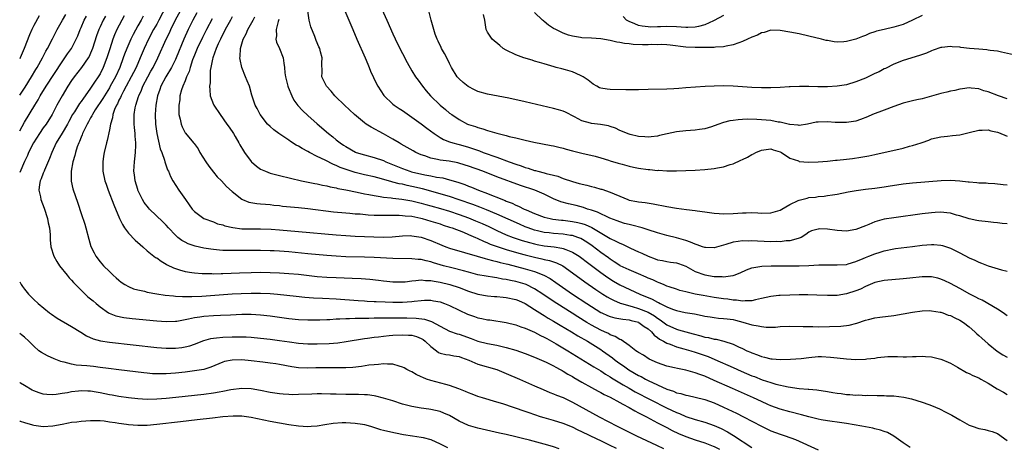
# Model space of a CAD drawing. Units: inches. Extents: x 2541000 to 2544000, y 1539000 to 1542000.
# Drawn here: x 2541000 to 2541208, y 1539179 to 1539269 of the extents above; entities that cross this region are included whole.
import ezdxf

# ---------------------------------------------------------------- set-up
doc = ezdxf.new("R2010")
doc.units = ezdxf.units.IN
doc.header["$MEASUREMENT"] = 0
doc.layers.add('LD25411539_2ft', color=254, linetype='Continuous')

msp = doc.modelspace()

# ---------------------------------------------------------------- linework, layer by layer
at = {"layer": 'LD25411539_2ft'}
for points, elevation in [([(2541031, 1539271.95), (2541029.48, 1539269), (2541029, 1539268.14), (2541028.33, 1539267), (2541027.24, 1539265), (2541026.33, 1539263), (2541025.51, 1539261), (2541024.62, 1539259), (2541024.08, 1539257.92), (2541023.63, 1539257), (2541022.56, 1539255), (2541021.99, 1539253.99), (2541021.47, 1539253), (2541021.34, 1539252.66), (2541021, 1539252.03), (2541020.68, 1539251.32), (2541020.48, 1539251), (2541020.09, 1539250.09), (2541019.74, 1539249), (2541019.66, 1539248.34), (2541019.23, 1539247), (2541019, 1539245.8), (2541018.51, 1539243.49), (2541018.36, 1539243), (2541017.9, 1539241), (2541017.77, 1539240.23), (2541017.57, 1539239), (2541017.61, 1539237), (2541018.05, 1539235), (2541018.3, 1539234.3), (2541018.76, 1539233), (2541019.92, 1539229.92), (2541021.12, 1539227), (2541021.73, 1539225.73), (2541022.21, 1539225), (2541023, 1539223.92), (2541024.42, 1539222.42), (2541025.47, 1539221.47), (2541026.03, 1539221), (2541027, 1539220.15), (2541028.76, 1539218.76), (2541029, 1539218.64), (2541029.93, 1539217.93), (2541031, 1539217.34), (2541031.21, 1539217.21), (2541032.54, 1539216.54), (2541033, 1539216.38), (2541033.85, 1539216.15), (2541035, 1539215.8), (2541036.41, 1539215.59), (2541037, 1539215.48), (2541038.63, 1539215.37), (2541039, 1539215.33), (2541040.68, 1539215.32), (2541041, 1539215.3), (2541042.64, 1539215.36), (2541043, 1539215.36), (2541046.5, 1539215.5), (2541049, 1539215.58), (2541051, 1539215.61), (2541053, 1539215.58), (2541055, 1539215.51), (2541057, 1539215.37), (2541059, 1539215.18), (2541063, 1539214.75), (2541065, 1539214.58), (2541067, 1539214.48), (2541070.36, 1539214.36), (2541072.26, 1539214.26), (2541074.12, 1539214.12), (2541075.93, 1539213.93), (2541077, 1539213.79), (2541077.73, 1539213.73), (2541079, 1539213.59), (2541081, 1539213.56), (2541081.62, 1539213.61), (2541083, 1539213.81), (2541083.84, 1539213.84), (2541085, 1539214.02), (2541085.9, 1539213.9), (2541087, 1539213.89), (2541087.71, 1539213.71), (2541089, 1539213.49), (2541091.02, 1539213), (2541093, 1539212.37), (2541095, 1539211.59), (2541097, 1539210.95), (2541099, 1539210.63), (2541100.51, 1539210.51), (2541101, 1539210.48), (2541102.32, 1539210.32), (2541103, 1539210.25), (2541105, 1539209.82), (2541105.6, 1539209.6), (2541107, 1539209), (2541109, 1539207.72), (2541110.64, 1539206.64), (2541111, 1539206.45), (2541111.88, 1539205.88), (2541113, 1539205.25), (2541114.39, 1539204.39), (2541116.77, 1539203), (2541118.15, 1539202.15), (2541120.16, 1539201), (2541123, 1539199.24), (2541123.35, 1539199), (2541125.47, 1539197.47), (2541126.05, 1539197), (2541127, 1539196.31), (2541127.78, 1539195.78), (2541128.95, 1539194.95), (2541131, 1539193.76), (2541131.51, 1539193.51), (2541132.44, 1539193), (2541133, 1539192.71), (2541135, 1539191.76), (2541137, 1539190.84), (2541138.4, 1539190.4), (2541139, 1539190.11), (2541139.94, 1539189.94), (2541141, 1539189.59), (2541141.5, 1539189.5), (2541143, 1539189.19), (2541145, 1539188.69), (2541147, 1539187.94), (2541149, 1539187.04), (2541151.74, 1539185.74), (2541153.21, 1539185), (2541157, 1539182.99), (2541159, 1539182.05), (2541161, 1539181.34), (2541162.06, 1539181), (2541164.18, 1539180.18), (2541169, 1539178.01)], 8616), ([(2541075.88, 1539273), (2541077.72, 1539269), (2541079, 1539266.14), (2541080, 1539264), (2541081, 1539261.98), (2541082.02, 1539260.02), (2541083, 1539258.25), (2541083.79, 1539257), (2541084.31, 1539256.31), (2541085.24, 1539255), (2541086.07, 1539254.07), (2541086.95, 1539253), (2541089, 1539250.98), (2541090.11, 1539250.11), (2541091, 1539249.33), (2541091.44, 1539249), (2541093, 1539247.95), (2541094.78, 1539247), (2541095, 1539246.91), (2541096.46, 1539246.46), (2541097, 1539246.26), (2541098.01, 1539246.01), (2541099, 1539245.65), (2541099.53, 1539245.53), (2541101, 1539245.05), (2541103, 1539244.55), (2541103.64, 1539244.36), (2541105, 1539244.05), (2541105.88, 1539243.88), (2541107, 1539243.57), (2541108.85, 1539243.15), (2541112.46, 1539242.46), (2541113, 1539242.37), (2541114.1, 1539242.1), (2541115, 1539241.91), (2541115.69, 1539241.69), (2541117, 1539241.35), (2541119, 1539240.86), (2541121.79, 1539240.21), (2541123, 1539239.87), (2541124.62, 1539239.38), (2541125, 1539239.24), (2541126.7, 1539238.7), (2541127.49, 1539238.51), (2541129, 1539238.09), (2541129.89, 1539237.89), (2541131, 1539237.66), (2541133, 1539237.38), (2541133.38, 1539237.38), (2541135, 1539237.2), (2541135.21, 1539237.21), (2541137, 1539237.09), (2541137.11, 1539237.11), (2541139, 1539237.12), (2541143, 1539237.27), (2541145, 1539237.38), (2541147, 1539237.56), (2541147.7, 1539237.7), (2541149, 1539237.91), (2541150.41, 1539238.41), (2541151, 1539238.57), (2541152.66, 1539239.34), (2541153, 1539239.53), (2541154.03, 1539239.97), (2541155, 1539240.58), (2541155.31, 1539240.69), (2541155.85, 1539241), (2541157, 1539241.46), (2541157.52, 1539241.52), (2541159, 1539241.74), (2541159.52, 1539241.52), (2541161, 1539241.14), (2541161.22, 1539241), (2541163, 1539239.81), (2541164.82, 1539239.18), (2541165, 1539239.1), (2541166.94, 1539238.94), (2541169, 1539239.02), (2541171, 1539239.17), (2541172.67, 1539239.33), (2541173, 1539239.35), (2541175, 1539239.57), (2541176.28, 1539239.72), (2541178.03, 1539239.97), (2541179.72, 1539240.28), (2541181, 1539240.56), (2541187, 1539241.93), (2541188.32, 1539242.32), (2541189, 1539242.46), (2541190.78, 1539243), (2541191, 1539243.1), (2541192.43, 1539243.57), (2541193, 1539243.84), (2541195, 1539244.33), (2541196.42, 1539244.42), (2541197.41, 1539244.59), (2541199, 1539244.75), (2541201, 1539245.22), (2541203, 1539245.74), (2541203.73, 1539245.73), (2541205, 1539245.8), (2541205.59, 1539245.59), (2541207, 1539245.29), (2541207.19, 1539245.19), (2541209, 1539244.44)], 8598), ([(2541000, 1539253.15), (2541001.15, 1539254.85), (2541002.51, 1539257), (2541003.44, 1539258.56), (2541003.73, 1539259), (2541004.84, 1539261), (2541005.55, 1539262.45), (2541005.87, 1539263), (2541006.92, 1539265.08), (2541007.95, 1539267), (2541009.09, 1539269), (2541009.8, 1539270.2)], 8626), ([(2541004.1, 1539269.9), (2541003, 1539267.87), (2541002.57, 1539267), (2541002.1, 1539265.9), (2541000.97, 1539263), (2541000.09, 1539261), (2541000, 1539260.82)], 8628), ([(2541018.14, 1539269.85), (2541017.64, 1539269), (2541017, 1539267.62), (2541016.72, 1539267), (2541016.28, 1539265.72), (2541015.4, 1539263), (2541015, 1539262), (2541014.69, 1539261.31), (2541014.5, 1539261), (2541013.11, 1539259), (2541011.55, 1539257), (2541011, 1539256.22), (2541010.2, 1539255), (2541008.97, 1539253), (2541007.88, 1539251), (2541006.86, 1539249), (2541005.59, 1539247), (2541005, 1539246.18), (2541004.18, 1539245), (2541002.89, 1539243), (2541001.89, 1539241), (2541001.63, 1539240.37), (2541001, 1539239.06), (2541000, 1539236.76)], 8622), ([(2541022.08, 1539269.92), (2541020.59, 1539267), (2541020.09, 1539265.91), (2541019.74, 1539265), (2541019.05, 1539262.95), (2541018.44, 1539261), (2541017.67, 1539259), (2541017, 1539257.63), (2541016.61, 1539257), (2541015.86, 1539255.86), (2541015.16, 1539254.84), (2541015, 1539254.59), (2541013.86, 1539253), (2541013.48, 1539252.52), (2541013, 1539251.79), (2541012.66, 1539251.34), (2541011.59, 1539249.59), (2541011.2, 1539249), (2541010.43, 1539247.57), (2541010.13, 1539247), (2541009, 1539245.06), (2541007.69, 1539243), (2541006.77, 1539241), (2541006.3, 1539239.7), (2541005.25, 1539237.25), (2541005.15, 1539237), (2541005.12, 1539236.88), (2541005, 1539236.58), (2541004.58, 1539235.42), (2541004.36, 1539235), (2541004.19, 1539234.19), (2541004.07, 1539233), (2541004.38, 1539231.62), (2541004.48, 1539231), (2541005.17, 1539229.17), (2541005.89, 1539227), (2541006.05, 1539226.05), (2541006.32, 1539225), (2541006.46, 1539223.54), (2541006.48, 1539222.48), (2541006.6, 1539221), (2541007.24, 1539219), (2541007.88, 1539217.88), (2541008.46, 1539217), (2541010.04, 1539215), (2541010.45, 1539214.45), (2541011, 1539213.93), (2541011.41, 1539213.41), (2541011.81, 1539213), (2541013, 1539211.83), (2541014.44, 1539210.44), (2541015, 1539210.02), (2541015.53, 1539209.53), (2541016.21, 1539209), (2541017, 1539208.29), (2541018.82, 1539207), (2541018.93, 1539206.93), (2541020.36, 1539206.36), (2541022.01, 1539206.01), (2541023.8, 1539205.8), (2541029, 1539205.29), (2541031, 1539205.16), (2541033, 1539205.24), (2541033.28, 1539205.28), (2541035, 1539205.6), (2541035.72, 1539205.72), (2541037, 1539206.01), (2541038.14, 1539206.14), (2541039, 1539206.28), (2541041, 1539206.43), (2541042.52, 1539206.52), (2541044.62, 1539206.62), (2541047, 1539206.71), (2541049, 1539206.72), (2541051, 1539206.62), (2541053, 1539206.4), (2541057, 1539205.8), (2541059, 1539205.61), (2541061, 1539205.54), (2541063.55, 1539205.55), (2541065, 1539205.63), (2541065.63, 1539205.63), (2541067, 1539205.72), (2541067.73, 1539205.73), (2541069, 1539205.82), (2541069.81, 1539205.81), (2541071, 1539205.88), (2541071.87, 1539205.87), (2541073, 1539205.92), (2541073.91, 1539205.91), (2541075, 1539205.94), (2541075.93, 1539205.93), (2541077, 1539205.96), (2541077.95, 1539205.95), (2541079, 1539205.97), (2541081.97, 1539205.97), (2541083.92, 1539205.92), (2541085.69, 1539205.69), (2541087.18, 1539205.18), (2541089, 1539204.19), (2541091, 1539203.17), (2541092.58, 1539202.58), (2541093, 1539202.47), (2541095.57, 1539201.57), (2541097, 1539201.02), (2541099, 1539200.51), (2541101, 1539200.15), (2541102.12, 1539199.88), (2541103, 1539199.71), (2541105, 1539199.12), (2541107, 1539198.39), (2541109, 1539197.62), (2541109.43, 1539197.43), (2541110.46, 1539197), (2541111.45, 1539196.55), (2541113, 1539195.78), (2541113.48, 1539195.48), (2541114.43, 1539195), (2541114.79, 1539194.79), (2541115, 1539194.69), (2541116.03, 1539194.03), (2541117, 1539193.51), (2541117.31, 1539193.31), (2541119, 1539192.31), (2541121, 1539191.2), (2541122.43, 1539190.43), (2541123, 1539190.16), (2541123.74, 1539189.74), (2541125, 1539189.15), (2541127, 1539188.04), (2541127.64, 1539187.64), (2541128.97, 1539187), (2541130.23, 1539186.23), (2541131, 1539185.86), (2541131.54, 1539185.54), (2541132.67, 1539185), (2541135, 1539183.75), (2541137, 1539182.74), (2541138.13, 1539182.13), (2541139.48, 1539181.48), (2541141, 1539180.81), (2541143, 1539180.09), (2541145, 1539179.51), (2541146.81, 1539178.81), (2541147, 1539178.72), (2541148.11, 1539178.11)], 8620), ([(2541026.12, 1539269.88), (2541025.68, 1539269), (2541025, 1539267.79), (2541024.01, 1539265.99), (2541023.54, 1539265), (2541022.67, 1539263), (2541022.2, 1539261.8), (2541021.93, 1539261), (2541021.17, 1539259), (2541020.26, 1539257), (2541019.18, 1539255), (2541019, 1539254.7), (2541017.93, 1539253), (2541017.59, 1539252.41), (2541016.01, 1539250.01), (2541015.38, 1539249), (2541015.27, 1539248.73), (2541015, 1539248.31), (2541014.54, 1539247.46), (2541014.26, 1539247), (2541013.56, 1539245.56), (2541013.32, 1539245), (2541013.25, 1539244.75), (2541013, 1539244.21), (2541012.67, 1539243.33), (2541012.49, 1539243), (2541012.17, 1539242.17), (2541011.79, 1539241), (2541011.66, 1539240.34), (2541011.25, 1539239), (2541010.89, 1539237), (2541010.9, 1539235.1), (2541010.88, 1539235), (2541010.9, 1539234.9), (2541011.26, 1539233.26), (2541012.28, 1539230.28), (2541013, 1539228.07), (2541013.77, 1539225.77), (2541014, 1539225), (2541014.65, 1539222.65), (2541015.09, 1539221.09), (2541015.73, 1539219.73), (2541016.12, 1539219), (2541017, 1539217.81), (2541017.76, 1539217), (2541019, 1539215.75), (2541019.78, 1539215), (2541020.45, 1539214.45), (2541021, 1539213.94), (2541021.51, 1539213.51), (2541022.28, 1539213), (2541023, 1539212.59), (2541024.12, 1539212.12), (2541025, 1539211.88), (2541026.4, 1539211.6), (2541027, 1539211.43), (2541029, 1539211.06), (2541030.79, 1539210.79), (2541032.59, 1539210.59), (2541033, 1539210.58), (2541034.47, 1539210.47), (2541035, 1539210.48), (2541036.45, 1539210.45), (2541038.53, 1539210.53), (2541044.99, 1539211.01), (2541046.89, 1539211.11), (2541049, 1539211.19), (2541051, 1539211.21), (2541053, 1539211.14), (2541054.56, 1539211), (2541058.55, 1539210.55), (2541060.36, 1539210.36), (2541062.21, 1539210.21), (2541064.1, 1539210.1), (2541067, 1539209.95), (2541071.64, 1539209.64), (2541073, 1539209.57), (2541073.52, 1539209.52), (2541075, 1539209.45), (2541075.42, 1539209.42), (2541077.33, 1539209.33), (2541079, 1539209.26), (2541081, 1539209.25), (2541083, 1539209.39), (2541083.47, 1539209.47), (2541085, 1539209.64), (2541085.68, 1539209.68), (2541087, 1539209.69), (2541087.59, 1539209.59), (2541089, 1539209.32), (2541089.94, 1539209), (2541091, 1539208.57), (2541093, 1539207.6), (2541094.77, 1539206.77), (2541095, 1539206.67), (2541096.26, 1539206.26), (2541097, 1539205.99), (2541097.85, 1539205.85), (2541099, 1539205.56), (2541099.52, 1539205.52), (2541103, 1539204.99), (2541105, 1539204.5), (2541106.07, 1539204.07), (2541107, 1539203.77), (2541109, 1539202.9), (2541110.23, 1539202.23), (2541111, 1539201.89), (2541111.55, 1539201.55), (2541112.6, 1539201), (2541113.52, 1539200.48), (2541115.99, 1539199), (2541121.55, 1539195.55), (2541123, 1539194.71), (2541124.03, 1539194.03), (2541125, 1539193.48), (2541125.28, 1539193.28), (2541127.75, 1539191.75), (2541129, 1539191.03), (2541130.31, 1539190.31), (2541136.93, 1539186.93), (2541139, 1539185.93), (2541139.68, 1539185.68), (2541141, 1539185.09), (2541143, 1539184.41), (2541145, 1539183.83), (2541147, 1539183.15), (2541148.51, 1539182.51), (2541149.83, 1539181.83), (2541151.07, 1539181.07), (2541155, 1539178.52)], 8618), ([(2541188.47, 1539178.47), (2541187, 1539179.47), (2541185, 1539180.93), (2541183.66, 1539181.66), (2541183, 1539181.87), (2541182.17, 1539182.17), (2541181, 1539182.43), (2541180.56, 1539182.56), (2541179, 1539182.84), (2541178.24, 1539183), (2541175, 1539183.56), (2541173, 1539183.89), (2541171.99, 1539184.01), (2541171, 1539184.17), (2541169.61, 1539184.39), (2541169, 1539184.5), (2541167, 1539185), (2541165.45, 1539185.45), (2541163, 1539186.06), (2541161, 1539186.61), (2541159, 1539187.35), (2541158.39, 1539187.61), (2541157, 1539188.23), (2541155.34, 1539189), (2541150.88, 1539191), (2541147, 1539192.72), (2541145, 1539193.58), (2541143.94, 1539193.94), (2541143, 1539194.33), (2541142.45, 1539194.45), (2541141, 1539194.91), (2541139.23, 1539195.23), (2541138.6, 1539195.4), (2541137, 1539195.73), (2541135, 1539196.43), (2541133.23, 1539197.23), (2541132.03, 1539198.03), (2541131, 1539198.62), (2541130.79, 1539198.79), (2541130.42, 1539199), (2541129, 1539200.09), (2541127.28, 1539201.28), (2541127, 1539201.36), (2541126.03, 1539202.03), (2541125, 1539202.38), (2541124.62, 1539202.62), (2541123.81, 1539203), (2541123, 1539203.36), (2541121, 1539204.44), (2541120.04, 1539205), (2541118.15, 1539206.15), (2541116.92, 1539206.92), (2541113.66, 1539209), (2541112.06, 1539210.06), (2541110.7, 1539211), (2541109, 1539212.11), (2541107.2, 1539213), (2541107, 1539213.08), (2541105, 1539213.65), (2541103.86, 1539213.86), (2541103, 1539214.07), (2541102.18, 1539214.18), (2541101, 1539214.42), (2541100.48, 1539214.48), (2541098.76, 1539214.76), (2541097, 1539215.09), (2541095, 1539215.63), (2541093.95, 1539215.95), (2541091.45, 1539216.55), (2541089.73, 1539217), (2541087.61, 1539217.61), (2541087, 1539217.82), (2541086.02, 1539218.02), (2541085, 1539218.29), (2541084.33, 1539218.33), (2541083, 1539218.49), (2541079, 1539218.55), (2541075, 1539218.74), (2541073, 1539218.8), (2541069, 1539218.89), (2541067, 1539218.99), (2541065, 1539219.15), (2541061, 1539219.55), (2541057, 1539219.91), (2541055, 1539220.07), (2541053.88, 1539220.12), (2541053, 1539220.16), (2541051, 1539220.19), (2541045.8, 1539220.2), (2541045, 1539220.19), (2541043.77, 1539220.23), (2541043, 1539220.23), (2541042.27, 1539220.27), (2541041, 1539220.41), (2541040.48, 1539220.48), (2541039, 1539220.74), (2541037.16, 1539221.16), (2541035.65, 1539221.65), (2541035, 1539221.97), (2541034.33, 1539222.33), (2541033.49, 1539223), (2541033, 1539223.44), (2541031.5, 1539225), (2541031, 1539225.57), (2541030.29, 1539226.29), (2541027.48, 1539229), (2541027.25, 1539229.25), (2541026.37, 1539230.37), (2541026.01, 1539231), (2541025.04, 1539233), (2541025, 1539233.12), (2541024.43, 1539235), (2541024.27, 1539236.27), (2541024.16, 1539237), (2541024.28, 1539239), (2541024.38, 1539239.62), (2541024.52, 1539241), (2541024.55, 1539242.55), (2541024.61, 1539243), (2541024.45, 1539244.45), (2541024.46, 1539245), (2541024.29, 1539246.29), (2541024.26, 1539247), (2541024.26, 1539247.74), (2541024.22, 1539249), (2541024.45, 1539250.45), (2541024.56, 1539251), (2541025.18, 1539252.82), (2541025.23, 1539253), (2541025.81, 1539254.19), (2541026.1, 1539255), (2541027.11, 1539257), (2541027.78, 1539258.22), (2541028.23, 1539259), (2541029.27, 1539261), (2541031.03, 1539265), (2541031.69, 1539266.31), (2541031.99, 1539267), (2541033, 1539269.06), (2541034.03, 1539271)], 8614), ([(2541037.47, 1539270.53), (2541036.63, 1539269), (2541035.65, 1539267), (2541034.77, 1539265), (2541033.15, 1539261), (2541033, 1539260.67), (2541032.15, 1539259), (2541030.94, 1539257), (2541029.88, 1539255), (2541029.67, 1539254.33), (2541029.19, 1539253), (2541028.83, 1539251), (2541028.66, 1539249), (2541028.72, 1539247), (2541029.02, 1539245), (2541029.76, 1539241.76), (2541030.06, 1539241), (2541030.65, 1539239.35), (2541030.73, 1539239), (2541030.76, 1539238.76), (2541031.29, 1539237.29), (2541031.48, 1539237), (2541031.89, 1539235.89), (2541032.4, 1539235), (2541033.71, 1539233), (2541035.09, 1539231), (2541035.9, 1539229.9), (2541036.54, 1539229), (2541037, 1539228.48), (2541039, 1539227.02), (2541041, 1539226.3), (2541041.9, 1539225.9), (2541043, 1539225.63), (2541043.45, 1539225.45), (2541045.08, 1539225.08), (2541047, 1539224.84), (2541049, 1539224.8), (2541051, 1539224.82), (2541053.26, 1539224.74), (2541055, 1539224.62), (2541059, 1539224.27), (2541067, 1539223.55), (2541069, 1539223.39), (2541071, 1539223.29), (2541076.92, 1539223.08), (2541078.87, 1539223.13), (2541081, 1539223.33), (2541082.63, 1539223.37), (2541083, 1539223.35), (2541085, 1539223.02), (2541087, 1539222.31), (2541089.32, 1539221.32), (2541090.17, 1539221), (2541091, 1539220.72), (2541094.18, 1539219.82), (2541096.84, 1539219), (2541098.51, 1539218.51), (2541099, 1539218.41), (2541100.09, 1539218.09), (2541101, 1539217.91), (2541101.71, 1539217.71), (2541103, 1539217.42), (2541103.32, 1539217.32), (2541105.14, 1539216.86), (2541107, 1539216.34), (2541107.97, 1539216.03), (2541109, 1539215.74), (2541110.94, 1539215), (2541112.28, 1539214.28), (2541113.47, 1539213.47), (2541117.03, 1539211), (2541120.02, 1539209), (2541121, 1539208.37), (2541123, 1539207.12), (2541123.25, 1539207), (2541124.45, 1539206.45), (2541125, 1539206.23), (2541125.97, 1539205.97), (2541127.66, 1539205.66), (2541129, 1539205.54), (2541129.42, 1539205.42), (2541131, 1539205.03), (2541131.06, 1539205), (2541132.16, 1539204.16), (2541133, 1539203.61), (2541133.71, 1539203), (2541134.3, 1539202.3), (2541135, 1539201.81), (2541135.45, 1539201.45), (2541136.25, 1539201), (2541137, 1539200.56), (2541137.65, 1539200.35), (2541139, 1539199.83), (2541140.58, 1539199.42), (2541142.08, 1539199), (2541143, 1539198.72), (2541144.28, 1539198.28), (2541145.75, 1539197.75), (2541147.17, 1539197.17), (2541151, 1539195.43), (2541152.68, 1539194.68), (2541155, 1539193.7), (2541155.51, 1539193.51), (2541157.15, 1539192.85), (2541159, 1539192.24), (2541160.06, 1539191.94), (2541162.65, 1539191.35), (2541165, 1539190.99), (2541166.86, 1539190.86), (2541167, 1539190.83), (2541168.72, 1539190.72), (2541171, 1539190.35), (2541172.14, 1539190.14), (2541173, 1539190), (2541173.9, 1539189.9), (2541175, 1539189.75), (2541175.74, 1539189.74), (2541177, 1539189.61), (2541177.63, 1539189.63), (2541179, 1539189.54), (2541179.55, 1539189.55), (2541181.5, 1539189.5), (2541183, 1539189.52), (2541183.46, 1539189.46), (2541185, 1539189.42), (2541187.15, 1539189.15), (2541188.79, 1539188.79), (2541191, 1539188.11), (2541192.43, 1539187.57), (2541193, 1539187.38), (2541194.67, 1539186.67), (2541196.01, 1539186.01), (2541197.32, 1539185.32), (2541199, 1539184.33), (2541201, 1539183.24), (2541201.62, 1539183), (2541203, 1539182.51), (2541204.29, 1539182.29), (2541205, 1539182.11), (2541205.86, 1539181.86), (2541207, 1539181.47), (2541209, 1539179.97)], 8612), ([(2541209, 1539225.88), (2541207.95, 1539225.95), (2541207, 1539226.09), (2541206.12, 1539226.12), (2541205, 1539226.27), (2541203, 1539226.5), (2541202.61, 1539226.61), (2541201, 1539226.92), (2541199, 1539227.53), (2541198.29, 1539227.71), (2541197, 1539228.11), (2541196.23, 1539228.23), (2541195, 1539228.33), (2541193.75, 1539228.25), (2541193, 1539228.22), (2541191, 1539227.97), (2541185, 1539227.16), (2541183, 1539226.83), (2541181, 1539226.29), (2541179.74, 1539225.74), (2541179, 1539225.47), (2541177, 1539224.67), (2541175, 1539224.35), (2541173, 1539224.46), (2541171, 1539224.71), (2541169.21, 1539224.79), (2541169, 1539224.77), (2541167.63, 1539224.37), (2541167, 1539224.07), (2541166.39, 1539223.61), (2541165.4, 1539223), (2541165, 1539222.82), (2541164.79, 1539222.79), (2541163, 1539222.26), (2541162.24, 1539222.24), (2541161, 1539222.09), (2541160.1, 1539222.1), (2541159, 1539222.07), (2541156.17, 1539222.17), (2541155, 1539222.25), (2541154.22, 1539222.22), (2541153, 1539222.26), (2541152.1, 1539222.1), (2541151, 1539221.98), (2541149.49, 1539221.49), (2541149, 1539221.36), (2541147, 1539220.79), (2541145.17, 1539220.83), (2541145, 1539220.85), (2541144.55, 1539221), (2541143.43, 1539221.43), (2541143, 1539221.54), (2541142, 1539222), (2541141, 1539222.34), (2541139, 1539222.91), (2541137, 1539223.38), (2541135, 1539223.94), (2541133, 1539224.62), (2541131.78, 1539225), (2541129.59, 1539225.59), (2541129, 1539225.7), (2541128.04, 1539225.96), (2541127, 1539226.27), (2541126.48, 1539226.48), (2541124.94, 1539227.06), (2541122.32, 1539228.32), (2541121, 1539228.77), (2541120.22, 1539229), (2541119.33, 1539229.33), (2541117.77, 1539229.76), (2541116.14, 1539230.14), (2541114.54, 1539230.54), (2541113, 1539231.14), (2541111, 1539232.13), (2541109.07, 1539233), (2541106.01, 1539234.01), (2541101, 1539235.85), (2541098, 1539237), (2541095, 1539238.07), (2541094.3, 1539238.3), (2541092.76, 1539238.76), (2541090.88, 1539239.12), (2541089, 1539239.39), (2541088.47, 1539239.53), (2541087, 1539239.79), (2541085.74, 1539240.26), (2541085, 1539240.48), (2541083.83, 1539241), (2541083.3, 1539241.3), (2541082.05, 1539242.05), (2541080.77, 1539242.77), (2541080.34, 1539243), (2541079, 1539243.81), (2541077, 1539244.93), (2541074.36, 1539246.36), (2541073.35, 1539247), (2541073, 1539247.25), (2541070.87, 1539249), (2541068.75, 1539251), (2541066.87, 1539252.87), (2541066.72, 1539253), (2541065.94, 1539253.94), (2541064.93, 1539255), (2541064.32, 1539256.32), (2541063.98, 1539257), (2541063.99, 1539258.01), (2541063.95, 1539259.95), (2541064.01, 1539261), (2541063.7, 1539262.3), (2541063.5, 1539263), (2541063.34, 1539263.34), (2541062.73, 1539264.73), (2541062.45, 1539265.55), (2541061.6, 1539267.6), (2541061.26, 1539269), (2541061.01, 1539271.01)], 8602), ([(2541068.84, 1539271), (2541070.49, 1539267), (2541071.34, 1539265), (2541073.12, 1539261), (2541073.66, 1539259.66), (2541073.96, 1539259), (2541074.23, 1539258.23), (2541075.51, 1539255.51), (2541075.79, 1539255), (2541077.06, 1539253.06), (2541079, 1539251.23), (2541079.27, 1539251), (2541080.29, 1539250.29), (2541081, 1539249.84), (2541081.49, 1539249.49), (2541083, 1539248.49), (2541085, 1539247.06), (2541086.16, 1539246.16), (2541087.7, 1539245), (2541089, 1539244.15), (2541089.72, 1539243.72), (2541091, 1539243.22), (2541091.66, 1539243), (2541092.71, 1539242.71), (2541093, 1539242.66), (2541094.3, 1539242.3), (2541095, 1539242.1), (2541095.84, 1539241.84), (2541097.32, 1539241.32), (2541098.12, 1539241), (2541101, 1539239.96), (2541103.57, 1539239), (2541105, 1539238.5), (2541106.14, 1539238.14), (2541107, 1539237.82), (2541107.65, 1539237.65), (2541109, 1539237.18), (2541109.15, 1539237.15), (2541109.69, 1539237), (2541111, 1539236.69), (2541111.47, 1539236.53), (2541113, 1539236.18), (2541113.94, 1539235.94), (2541115, 1539235.49), (2541117, 1539234.81), (2541118.44, 1539234.44), (2541120.07, 1539234.07), (2541121, 1539233.79), (2541121.67, 1539233.67), (2541123, 1539233.23), (2541123.2, 1539233.2), (2541125, 1539232.58), (2541125.81, 1539232.19), (2541127, 1539231.72), (2541128.74, 1539231), (2541129, 1539230.91), (2541130.63, 1539230.63), (2541131, 1539230.55), (2541132.38, 1539230.38), (2541134.1, 1539230.1), (2541137, 1539229.51), (2541139, 1539229.16), (2541141.11, 1539228.89), (2541143, 1539228.69), (2541143.37, 1539228.63), (2541145, 1539228.44), (2541147, 1539228.14), (2541148.04, 1539228.04), (2541149, 1539227.98), (2541151, 1539228.05), (2541153, 1539228.21), (2541153.79, 1539228.21), (2541155, 1539228.26), (2541156.22, 1539228.22), (2541157, 1539228.16), (2541159, 1539228.2), (2541161, 1539228.79), (2541161.31, 1539229), (2541163, 1539229.96), (2541164.78, 1539230.78), (2541165, 1539230.9), (2541166.66, 1539231.34), (2541167, 1539231.42), (2541168.45, 1539231.55), (2541169, 1539231.65), (2541170.28, 1539231.72), (2541171, 1539231.85), (2541172.01, 1539231.99), (2541173, 1539232.17), (2541175.35, 1539232.65), (2541177.07, 1539232.93), (2541179, 1539233.18), (2541181, 1539233.41), (2541183, 1539233.68), (2541183.85, 1539233.85), (2541187, 1539234.35), (2541189, 1539234.56), (2541195.05, 1539235.05), (2541197, 1539235.12), (2541198.98, 1539234.98), (2541200.78, 1539234.78), (2541201, 1539234.74), (2541202.62, 1539234.62), (2541203, 1539234.56), (2541204.54, 1539234.54), (2541205, 1539234.46), (2541206.41, 1539234.41), (2541208.2, 1539234.2), (2541209, 1539234.12)], 8600), ([(2541209, 1539252.38), (2541207.19, 1539253), (2541205, 1539253.83), (2541204.07, 1539254.07), (2541203, 1539254.43), (2541201.37, 1539254.63), (2541201, 1539254.65), (2541199.56, 1539254.44), (2541199, 1539254.38), (2541197.92, 1539254.08), (2541197, 1539253.95), (2541196.26, 1539253.74), (2541195, 1539253.48), (2541191, 1539252.35), (2541189.9, 1539252.1), (2541189, 1539251.91), (2541187.59, 1539251.59), (2541187, 1539251.43), (2541185, 1539250.72), (2541183, 1539249.93), (2541180.51, 1539249), (2541179.47, 1539248.53), (2541178, 1539248), (2541177, 1539247.65), (2541175, 1539247.31), (2541174.7, 1539247.3), (2541172.64, 1539247.36), (2541171, 1539247.49), (2541169, 1539247.42), (2541168.62, 1539247.38), (2541166.74, 1539247), (2541165, 1539246.72), (2541164.79, 1539246.79), (2541163, 1539246.91), (2541162.93, 1539246.93), (2541161, 1539247.38), (2541160.57, 1539247.43), (2541159, 1539247.74), (2541157, 1539247.92), (2541156.02, 1539247.98), (2541153.98, 1539248.02), (2541153, 1539247.96), (2541152.07, 1539247.93), (2541151, 1539247.76), (2541150.32, 1539247.68), (2541149, 1539247.31), (2541148.74, 1539247.26), (2541148.01, 1539247), (2541147, 1539246.61), (2541146.45, 1539246.45), (2541145, 1539246), (2541143.86, 1539245.86), (2541143, 1539245.7), (2541141, 1539245.56), (2541139, 1539245.33), (2541137.05, 1539244.95), (2541135.4, 1539244.6), (2541135, 1539244.47), (2541133.67, 1539244.33), (2541133, 1539244.24), (2541132.31, 1539244.31), (2541131, 1539244.38), (2541129.22, 1539244.78), (2541129, 1539244.84), (2541127, 1539245.67), (2541126.12, 1539246.12), (2541125, 1539246.46), (2541124.6, 1539246.6), (2541122.91, 1539246.91), (2541121, 1539247.13), (2541120.79, 1539247.21), (2541119, 1539247.69), (2541117.46, 1539248.54), (2541115.52, 1539249.52), (2541115, 1539249.75), (2541114.04, 1539250.04), (2541113, 1539250.33), (2541107, 1539251.71), (2541103.53, 1539252.47), (2541099, 1539253.31), (2541097, 1539253.9), (2541096.28, 1539254.28), (2541094.95, 1539254.95), (2541093.84, 1539255.84), (2541093, 1539256.58), (2541092.79, 1539256.79), (2541092.63, 1539257), (2541091.41, 1539259), (2541091, 1539259.81), (2541090.61, 1539260.61), (2541089.93, 1539261.93), (2541089.29, 1539263), (2541089.21, 1539263.21), (2541088.57, 1539264.57), (2541088.34, 1539265), (2541087.93, 1539266.07), (2541087.63, 1539267), (2541087.52, 1539267.52), (2541087.07, 1539269), (2541086.58, 1539271)], 8596), ([(2541210.34, 1539261.66), (2541207.79, 1539262.21), (2541207, 1539262.41), (2541205.39, 1539262.61), (2541205, 1539262.68), (2541204.72, 1539262.72), (2541203, 1539262.84), (2541201.02, 1539263.02), (2541199.22, 1539263.22), (2541199, 1539263.26), (2541197.37, 1539263.37), (2541197, 1539263.42), (2541195.22, 1539263.22), (2541195, 1539263.21), (2541193.35, 1539262.65), (2541193, 1539262.51), (2541191.95, 1539262.05), (2541190.49, 1539261.51), (2541187, 1539260.49), (2541185, 1539259.7), (2541183.23, 1539258.77), (2541183, 1539258.67), (2541181.92, 1539258.08), (2541181, 1539257.68), (2541179, 1539256.75), (2541177, 1539255.92), (2541175, 1539255.31), (2541173, 1539255.01), (2541171, 1539254.92), (2541168.92, 1539254.92), (2541167, 1539254.95), (2541165.05, 1539254.95), (2541163.11, 1539254.89), (2541162.86, 1539254.86), (2541161, 1539254.76), (2541159, 1539254.68), (2541158.7, 1539254.69), (2541157, 1539254.7), (2541155, 1539254.78), (2541151, 1539255.02), (2541149, 1539255.07), (2541147, 1539255.04), (2541145.06, 1539254.94), (2541141, 1539254.65), (2541139.49, 1539254.51), (2541138.49, 1539254.49), (2541137, 1539254.4), (2541133, 1539254.32), (2541131, 1539254.24), (2541130.25, 1539254.25), (2541129, 1539254.24), (2541128.28, 1539254.28), (2541125, 1539254.33), (2541124.36, 1539254.36), (2541123, 1539254.6), (2541122.71, 1539254.71), (2541122.15, 1539255), (2541121.42, 1539255.42), (2541121, 1539255.72), (2541120.31, 1539256.31), (2541119.24, 1539257), (2541119, 1539257.17), (2541118.72, 1539257.28), (2541117, 1539258.07), (2541115.52, 1539258.48), (2541114.72, 1539258.72), (2541113.54, 1539259), (2541113.11, 1539259.11), (2541111, 1539259.75), (2541110.05, 1539260.05), (2541109, 1539260.33), (2541108.5, 1539260.5), (2541106.69, 1539261), (2541105, 1539261.66), (2541103, 1539262.63), (2541102.34, 1539263), (2541101.61, 1539263.61), (2541100.04, 1539265), (2541099, 1539266.49), (2541098.77, 1539267), (2541098.5, 1539268.5), (2541098.48, 1539269), (2541098.19, 1539270.19)], 8594), ([(2541191, 1539270.02), (2541189, 1539269), (2541187, 1539268.12), (2541185, 1539267.5), (2541183, 1539267.04), (2541181.35, 1539266.65), (2541181, 1539266.52), (2541179.85, 1539266.15), (2541179, 1539265.78), (2541178.42, 1539265.58), (2541177, 1539265), (2541175, 1539264.47), (2541174.42, 1539264.42), (2541173, 1539264.37), (2541172.43, 1539264.43), (2541171, 1539264.67), (2541170.73, 1539264.73), (2541169.73, 1539265), (2541167, 1539265.64), (2541165, 1539266.09), (2541163, 1539266.49), (2541161, 1539266.82), (2541159, 1539266.86), (2541157.58, 1539266.42), (2541157, 1539266.3), (2541156.16, 1539265.84), (2541155, 1539265.4), (2541154.05, 1539265), (2541153, 1539264.49), (2541152.24, 1539264.24), (2541151, 1539263.79), (2541149.51, 1539263.51), (2541149, 1539263.39), (2541147.29, 1539263.29), (2541147, 1539263.24), (2541145.25, 1539263.25), (2541145, 1539263.21), (2541143.23, 1539263.23), (2541143, 1539263.21), (2541141, 1539263.31), (2541137.69, 1539263.69), (2541137, 1539263.75), (2541135.82, 1539263.82), (2541135, 1539263.8), (2541133.83, 1539263.83), (2541133, 1539263.78), (2541131.81, 1539263.81), (2541129.88, 1539263.88), (2541129, 1539264.02), (2541128.05, 1539264.05), (2541127, 1539264.31), (2541126.36, 1539264.36), (2541125, 1539264.7), (2541123, 1539265.02), (2541121, 1539265.18), (2541119, 1539265.29), (2541118.67, 1539265.33), (2541117, 1539265.6), (2541116.15, 1539265.85), (2541115, 1539266.23), (2541113.46, 1539267), (2541113, 1539267.26), (2541111.96, 1539267.96), (2541111, 1539268.74), (2541110.84, 1539268.84), (2541110.69, 1539269), (2541109, 1539270.63)], 8592), ([(2541149, 1539269.97), (2541147, 1539268.92), (2541146.87, 1539268.87), (2541145, 1539267.99), (2541143.69, 1539267.69), (2541143, 1539267.52), (2541141.45, 1539267.45), (2541141, 1539267.44), (2541139, 1539267.57), (2541137, 1539267.68), (2541135.61, 1539267.61), (2541135, 1539267.63), (2541133.54, 1539267.54), (2541133, 1539267.58), (2541131.74, 1539267.74), (2541131, 1539267.9), (2541130.21, 1539268.21), (2541129, 1539268.72), (2541128.47, 1539269), (2541127.77, 1539269.77)], 8590), ([(2541000, 1539245.59), (2541001, 1539247.37), (2541003.17, 1539251), (2541003.88, 1539252.12), (2541004.35, 1539253), (2541005.57, 1539255), (2541009, 1539260.18), (2541009.59, 1539261), (2541010.14, 1539261.86), (2541010.95, 1539263), (2541011.98, 1539265), (2541012.29, 1539265.71), (2541012.8, 1539267), (2541013, 1539267.43), (2541013.67, 1539269), (2541014.16, 1539269.84)], 8624), ([(2541040.72, 1539269.28), (2541039.53, 1539267), (2541038.68, 1539265.32), (2541037.59, 1539263), (2541037, 1539261.61), (2541036.59, 1539260.59), (2541036.05, 1539259), (2541035.84, 1539258.16), (2541035.29, 1539257), (2541035, 1539256.19), (2541034.5, 1539255), (2541034.25, 1539254.25), (2541033.93, 1539253), (2541033.87, 1539252.13), (2541033.67, 1539251), (2541033.65, 1539249.65), (2541033.71, 1539249), (2541033.97, 1539248.03), (2541034.15, 1539247), (2541034.38, 1539246.38), (2541035, 1539245.17), (2541035.07, 1539245.07), (2541036.8, 1539243), (2541036.9, 1539242.9), (2541037.76, 1539241.76), (2541038.15, 1539241), (2541039.42, 1539239), (2541040.06, 1539238.06), (2541041, 1539236.84), (2541041.83, 1539235.83), (2541042.7, 1539235), (2541043.8, 1539233.8), (2541045, 1539232.7), (2541047, 1539231.08), (2541047.18, 1539231), (2541048.49, 1539230.49), (2541050.19, 1539230.19), (2541051, 1539230.13), (2541052.01, 1539230.01), (2541053, 1539229.93), (2541053.82, 1539229.82), (2541055, 1539229.72), (2541055.64, 1539229.64), (2541059, 1539229.32), (2541061, 1539229.11), (2541066.44, 1539228.44), (2541069, 1539228.19), (2541069.87, 1539228.13), (2541071, 1539228.02), (2541072.04, 1539227.96), (2541073.78, 1539227.78), (2541075, 1539227.74), (2541076.27, 1539227.73), (2541077, 1539227.68), (2541078.29, 1539227.71), (2541079, 1539227.68), (2541080.31, 1539227.69), (2541081, 1539227.65), (2541081.58, 1539227.58), (2541083, 1539227.46), (2541084.93, 1539227.07), (2541085.19, 1539227), (2541087, 1539226.47), (2541089, 1539225.84), (2541089.62, 1539225.62), (2541091, 1539225.18), (2541091.54, 1539225), (2541093.91, 1539224.09), (2541095, 1539223.64), (2541096.45, 1539223), (2541096.82, 1539222.82), (2541097, 1539222.75), (2541098.17, 1539222.17), (2541099, 1539221.86), (2541099.59, 1539221.59), (2541101.25, 1539221), (2541103, 1539220.44), (2541105.65, 1539219.65), (2541107, 1539219.27), (2541109, 1539218.78), (2541110.49, 1539218.49), (2541111, 1539218.35), (2541112.13, 1539218.13), (2541113, 1539217.82), (2541113.62, 1539217.62), (2541114.94, 1539216.94), (2541117, 1539215.51), (2541119.61, 1539213.61), (2541121.96, 1539211.96), (2541123.4, 1539211), (2541124.38, 1539210.38), (2541125, 1539210.04), (2541125.67, 1539209.67), (2541127.09, 1539209.09), (2541127.38, 1539209), (2541129.61, 1539208.39), (2541131, 1539207.97), (2541133, 1539207.14), (2541134.36, 1539206.36), (2541135, 1539205.88), (2541135.56, 1539205.56), (2541137, 1539204.5), (2541139, 1539203.56), (2541139.45, 1539203.45), (2541141, 1539202.98), (2541142.58, 1539202.58), (2541144.15, 1539202.15), (2541145, 1539201.89), (2541145.77, 1539201.77), (2541147, 1539201.43), (2541147.41, 1539201.41), (2541149.02, 1539201.02), (2541151, 1539200.4), (2541152.18, 1539199.82), (2541153, 1539199.46), (2541153.92, 1539199), (2541154.69, 1539198.69), (2541155, 1539198.53), (2541156.14, 1539198.14), (2541157, 1539197.78), (2541157.65, 1539197.65), (2541159, 1539197.28), (2541159.27, 1539197.27), (2541161, 1539197.12), (2541163.18, 1539197.18), (2541165.38, 1539197.38), (2541167, 1539197.59), (2541169, 1539197.74), (2541169.75, 1539197.75), (2541171.64, 1539197.64), (2541173, 1539197.47), (2541175, 1539197.25), (2541177, 1539197.16), (2541179, 1539197.22), (2541179.28, 1539197.28), (2541181, 1539197.44), (2541181.55, 1539197.55), (2541183.77, 1539197.77), (2541185, 1539197.79), (2541185.78, 1539197.78), (2541187, 1539197.73), (2541187.72, 1539197.72), (2541189, 1539197.76), (2541189.74, 1539197.74), (2541191, 1539197.81), (2541191.74, 1539197.74), (2541193, 1539197.67), (2541193.56, 1539197.56), (2541195, 1539197.23), (2541195.17, 1539197.17), (2541196.56, 1539196.56), (2541197, 1539196.35), (2541198.47, 1539195.53), (2541200.39, 1539194.39), (2541201, 1539194.17), (2541201.74, 1539193.74), (2541203, 1539193.25), (2541203.45, 1539193), (2541205, 1539192.1), (2541206.89, 1539190.89), (2541208.21, 1539190.21), (2541209, 1539189.7)], 8610), ([(2541045, 1539269.74), (2541044.61, 1539269), (2541043.51, 1539267), (2541043.35, 1539266.65), (2541043, 1539266.03), (2541042.48, 1539265), (2541042.02, 1539264.02), (2541041.59, 1539263), (2541040.85, 1539261), (2541040.78, 1539260.78), (2541040.45, 1539259), (2541040.35, 1539258.35), (2541040.3, 1539257), (2541040.29, 1539255.71), (2541040.21, 1539255), (2541040.22, 1539254.22), (2541040.34, 1539253), (2541041, 1539251.15), (2541041.06, 1539251), (2541042.41, 1539249), (2541043.88, 1539247), (2541044.31, 1539246.31), (2541045.24, 1539245), (2541045.61, 1539244.39), (2541046.42, 1539243), (2541046.62, 1539242.62), (2541047.35, 1539241.35), (2541047.6, 1539241), (2541049, 1539239.09), (2541049.08, 1539239), (2541050.11, 1539238.11), (2541051, 1539237.48), (2541051.31, 1539237.31), (2541052, 1539237), (2541053, 1539236.63), (2541055, 1539236.11), (2541059.66, 1539235), (2541062.44, 1539234.44), (2541063, 1539234.34), (2541064.08, 1539234.08), (2541065, 1539233.92), (2541065.71, 1539233.71), (2541067, 1539233.49), (2541067.37, 1539233.37), (2541069, 1539233.09), (2541071.4, 1539232.6), (2541073, 1539232.24), (2541073.92, 1539232.08), (2541075, 1539231.85), (2541076.33, 1539231.67), (2541077, 1539231.55), (2541078.63, 1539231.37), (2541079, 1539231.3), (2541080.92, 1539231.08), (2541083, 1539230.75), (2541084.4, 1539230.4), (2541085, 1539230.28), (2541085.98, 1539229.98), (2541087, 1539229.7), (2541089.1, 1539229.1), (2541091, 1539228.52), (2541093, 1539227.85), (2541095, 1539227.12), (2541096.51, 1539226.51), (2541097.91, 1539225.91), (2541099.28, 1539225.28), (2541101, 1539224.46), (2541103, 1539223.56), (2541104.43, 1539223), (2541106.35, 1539222.35), (2541107.89, 1539221.89), (2541109, 1539221.61), (2541109.5, 1539221.5), (2541111, 1539221.24), (2541113.1, 1539221), (2541114.75, 1539220.75), (2541115, 1539220.67), (2541115.59, 1539220.41), (2541117, 1539219.89), (2541118.43, 1539219), (2541119, 1539218.6), (2541119.89, 1539217.89), (2541121, 1539217.08), (2541123, 1539215.55), (2541124.47, 1539214.47), (2541125.7, 1539213.7), (2541127, 1539212.98), (2541131.24, 1539211), (2541132.49, 1539210.49), (2541133, 1539210.26), (2541133.89, 1539209.89), (2541135, 1539209.28), (2541135.21, 1539209.21), (2541135.58, 1539209), (2541137, 1539208.3), (2541138.2, 1539207.8), (2541139, 1539207.52), (2541140.89, 1539207.11), (2541142.81, 1539206.81), (2541144.48, 1539206.48), (2541145, 1539206.33), (2541146.14, 1539206.14), (2541147, 1539206), (2541147.89, 1539205.89), (2541149, 1539205.85), (2541149.72, 1539205.72), (2541151, 1539205.58), (2541151.48, 1539205.48), (2541153.07, 1539205.07), (2541155, 1539204.5), (2541156.3, 1539204.3), (2541157, 1539204.1), (2541158.01, 1539203.99), (2541159.99, 1539204.01), (2541161, 1539204.12), (2541163, 1539204.22), (2541165.85, 1539204.15), (2541167, 1539204.09), (2541167.9, 1539204.1), (2541169, 1539204.07), (2541173.79, 1539204.21), (2541175.58, 1539204.42), (2541177.16, 1539204.84), (2541179, 1539205.49), (2541179.63, 1539205.63), (2541181, 1539205.97), (2541182.09, 1539206.09), (2541185, 1539206.48), (2541187, 1539206.8), (2541189, 1539207.15), (2541191, 1539207.44), (2541192.52, 1539207.48), (2541193, 1539207.47), (2541194.82, 1539207.18), (2541195, 1539207.14), (2541195.42, 1539207), (2541196.54, 1539206.54), (2541197, 1539206.43), (2541197.93, 1539205.93), (2541199, 1539205.46), (2541199.74, 1539205), (2541201, 1539204.04), (2541202.17, 1539203), (2541202.58, 1539202.58), (2541203, 1539202.22), (2541203.63, 1539201.63), (2541205, 1539200.43), (2541206.89, 1539198.89), (2541208.1, 1539198.1), (2541209, 1539197.61)], 8608), ([(2541209, 1539206.41), (2541208.19, 1539207), (2541207, 1539207.8), (2541203.7, 1539209.7), (2541203, 1539210), (2541202.37, 1539210.37), (2541201.08, 1539211), (2541199, 1539212.17), (2541197, 1539213.23), (2541195.8, 1539213.8), (2541195, 1539214.16), (2541194.34, 1539214.34), (2541193, 1539214.63), (2541192.64, 1539214.64), (2541191, 1539214.64), (2541188.38, 1539214.38), (2541187, 1539214.23), (2541183, 1539213.9), (2541181, 1539213.44), (2541179, 1539212.58), (2541177.94, 1539212.06), (2541177, 1539211.68), (2541175, 1539211.02), (2541173, 1539210.72), (2541172.71, 1539210.71), (2541171, 1539210.69), (2541168.76, 1539210.76), (2541166.8, 1539210.8), (2541165, 1539210.81), (2541163, 1539210.79), (2541161, 1539210.71), (2541160.67, 1539210.67), (2541159, 1539210.5), (2541157, 1539210.03), (2541155.78, 1539209.78), (2541155, 1539209.56), (2541153.57, 1539209.57), (2541153, 1539209.48), (2541151.69, 1539209.69), (2541151, 1539209.69), (2541149.89, 1539209.89), (2541149, 1539209.98), (2541147, 1539210.29), (2541144.68, 1539210.68), (2541142.99, 1539211), (2541141, 1539211.45), (2541139.76, 1539211.76), (2541139, 1539212.03), (2541137.46, 1539212.54), (2541137, 1539212.7), (2541136.25, 1539213), (2541135.37, 1539213.37), (2541135, 1539213.48), (2541133.99, 1539213.99), (2541133, 1539214.39), (2541132.6, 1539214.6), (2541131, 1539215.3), (2541129, 1539216.12), (2541127.12, 1539217), (2541127, 1539217.06), (2541125.85, 1539217.85), (2541125, 1539218.36), (2541124.64, 1539218.64), (2541123, 1539219.81), (2541121.19, 1539221.19), (2541120.02, 1539222.02), (2541118.75, 1539222.75), (2541118.11, 1539223), (2541117, 1539223.38), (2541116.57, 1539223.43), (2541115, 1539223.69), (2541113, 1539223.82), (2541112.06, 1539223.94), (2541111, 1539224.06), (2541109.59, 1539224.41), (2541109, 1539224.54), (2541107.65, 1539225), (2541107, 1539225.25), (2541105.77, 1539225.77), (2541101, 1539227.93), (2541098.82, 1539228.82), (2541097.39, 1539229.39), (2541095.94, 1539229.94), (2541093, 1539230.97), (2541091, 1539231.64), (2541085.27, 1539233.27), (2541083, 1539233.8), (2541081.99, 1539233.99), (2541081, 1539234.24), (2541080.35, 1539234.35), (2541079, 1539234.73), (2541078.77, 1539234.77), (2541076.58, 1539235.42), (2541075, 1539235.82), (2541073, 1539236.23), (2541071, 1539236.71), (2541069.28, 1539237.28), (2541067.83, 1539237.83), (2541067, 1539238.22), (2541066.42, 1539238.42), (2541064.65, 1539239.35), (2541063, 1539240.16), (2541061.36, 1539241), (2541061, 1539241.21), (2541059.81, 1539241.81), (2541059, 1539242.32), (2541058.52, 1539242.52), (2541057.31, 1539243.31), (2541057, 1539243.56), (2541054.83, 1539245), (2541053.79, 1539245.79), (2541053, 1539246.48), (2541052.47, 1539247), (2541050.89, 1539249), (2541050.29, 1539250.29), (2541049.85, 1539251), (2541049.15, 1539253.15), (2541048.66, 1539255), (2541048.13, 1539256.13), (2541047.83, 1539257), (2541047.01, 1539259.01), (2541046.65, 1539260.65), (2541046.62, 1539261), (2541046.67, 1539261.33), (2541046.71, 1539263), (2541047.28, 1539265), (2541047.91, 1539266.09), (2541048.29, 1539267), (2541049.41, 1539269), (2541049.74, 1539269.74)], 8606), ([(2541054.87, 1539269.13), (2541054.73, 1539268.73), (2541054.3, 1539267), (2541054.34, 1539265.66), (2541054.24, 1539265), (2541054.38, 1539264.38), (2541055, 1539262.99), (2541055.74, 1539261), (2541055.93, 1539259.93), (2541056.04, 1539259), (2541056.15, 1539257.85), (2541056.26, 1539257), (2541056.76, 1539255), (2541056.82, 1539254.82), (2541057.57, 1539253), (2541058.06, 1539252.06), (2541058.9, 1539250.9), (2541059.86, 1539249.86), (2541061, 1539248.8), (2541063, 1539247.04), (2541065.36, 1539245), (2541066.27, 1539244.27), (2541067, 1539243.66), (2541067.81, 1539243), (2541068.54, 1539242.54), (2541069, 1539242.23), (2541071.06, 1539241.06), (2541071.2, 1539241), (2541073, 1539240.45), (2541075, 1539239.94), (2541077, 1539239.25), (2541077.52, 1539239), (2541081, 1539237.57), (2541082.6, 1539237), (2541082.91, 1539236.91), (2541085.75, 1539236.25), (2541087, 1539236.03), (2541088.22, 1539235.78), (2541089.58, 1539235.58), (2541091, 1539235.22), (2541092.71, 1539234.71), (2541094.19, 1539234.19), (2541095, 1539233.86), (2541095.63, 1539233.63), (2541097.14, 1539233), (2541099, 1539232.3), (2541100.2, 1539231.8), (2541101, 1539231.49), (2541102.16, 1539231), (2541102.78, 1539230.78), (2541103, 1539230.67), (2541104.23, 1539230.23), (2541105, 1539229.84), (2541105.61, 1539229.61), (2541106.76, 1539229), (2541107.19, 1539228.81), (2541109, 1539228.05), (2541111, 1539227.31), (2541112.25, 1539227), (2541112.88, 1539226.88), (2541114.66, 1539226.66), (2541115, 1539226.64), (2541117, 1539226.38), (2541118.14, 1539226.14), (2541119, 1539225.91), (2541119.7, 1539225.7), (2541121.09, 1539225.09), (2541124.66, 1539223), (2541125, 1539222.78), (2541126.21, 1539222.21), (2541127, 1539221.77), (2541127.56, 1539221.56), (2541129.27, 1539220.73), (2541131, 1539219.94), (2541131.66, 1539219.66), (2541133, 1539219), (2541134.48, 1539218.48), (2541135, 1539218.28), (2541136.07, 1539218.07), (2541137, 1539217.88), (2541137.78, 1539217.78), (2541139, 1539217.58), (2541139.45, 1539217.45), (2541141, 1539216.87), (2541143, 1539215.8), (2541145, 1539215.06), (2541147, 1539214.74), (2541148.7, 1539214.7), (2541149, 1539214.66), (2541150.92, 1539214.92), (2541151, 1539214.92), (2541151.24, 1539215), (2541152.5, 1539215.5), (2541153.87, 1539216.13), (2541155, 1539216.53), (2541157.12, 1539216.88), (2541159.04, 1539216.96), (2541165.02, 1539216.98), (2541167, 1539217.03), (2541169.16, 1539217.16), (2541171, 1539217.21), (2541173, 1539217.17), (2541175, 1539217.28), (2541175.37, 1539217.37), (2541177, 1539217.87), (2541178.5, 1539218.5), (2541179, 1539218.73), (2541179.71, 1539219), (2541181, 1539219.53), (2541182.15, 1539219.85), (2541183, 1539220.16), (2541185, 1539220.58), (2541185.36, 1539220.64), (2541189, 1539221.07), (2541191, 1539221.32), (2541193, 1539221.51), (2541193.49, 1539221.49), (2541195, 1539221.38), (2541195.3, 1539221.3), (2541196.8, 1539220.8), (2541197, 1539220.73), (2541199, 1539219.71), (2541201, 1539218.66), (2541202.16, 1539218.16), (2541203, 1539217.76), (2541203.57, 1539217.57), (2541205, 1539217), (2541207.84, 1539216.16), (2541209, 1539215.86)], 8604), ([(2541000, 1539213.58), (2541000.32, 1539213), (2541000.59, 1539212.59), (2541001, 1539212), (2541001.86, 1539211), (2541003, 1539209.86), (2541003.93, 1539209), (2541006.34, 1539207), (2541006.72, 1539206.72), (2541007.91, 1539205.91), (2541011, 1539204.16), (2541012.91, 1539202.91), (2541014.14, 1539202.14), (2541015.54, 1539201.54), (2541017.11, 1539201.11), (2541019, 1539200.8), (2541029, 1539199.67), (2541031, 1539199.53), (2541033, 1539199.54), (2541034.31, 1539199.69), (2541035, 1539199.79), (2541035.98, 1539200.02), (2541037, 1539200.35), (2541039, 1539201.13), (2541040.45, 1539201.55), (2541041, 1539201.64), (2541041.69, 1539201.69), (2541043, 1539201.85), (2541045, 1539201.93), (2541045.94, 1539201.95), (2541047, 1539201.94), (2541047.91, 1539201.91), (2541049, 1539201.86), (2541051, 1539201.67), (2541053, 1539201.45), (2541055, 1539201.19), (2541057.14, 1539200.86), (2541059, 1539200.6), (2541061, 1539200.46), (2541063, 1539200.45), (2541065.48, 1539200.52), (2541067.32, 1539200.68), (2541069.07, 1539200.93), (2541073, 1539201.56), (2541073.63, 1539201.63), (2541075, 1539201.84), (2541075.93, 1539201.93), (2541077, 1539202.09), (2541078.19, 1539202.19), (2541079, 1539202.28), (2541081, 1539202.38), (2541082.31, 1539202.31), (2541083, 1539202.26), (2541083.99, 1539201.99), (2541085, 1539201.59), (2541085.37, 1539201.37), (2541085.86, 1539201), (2541087, 1539199.9), (2541088.22, 1539199), (2541088.65, 1539198.65), (2541089, 1539198.5), (2541090.19, 1539198.19), (2541091, 1539198.09), (2541091.91, 1539197.91), (2541093, 1539197.77), (2541093.54, 1539197.54), (2541095.05, 1539197), (2541097, 1539196.14), (2541101, 1539195.01), (2541103, 1539194.19), (2541105.76, 1539193), (2541109, 1539191.54), (2541110.77, 1539190.77), (2541112.18, 1539190.18), (2541113, 1539189.87), (2541113.6, 1539189.6), (2541115, 1539189.06), (2541117, 1539188.1), (2541122.64, 1539185), (2541126.5, 1539183), (2541129, 1539181.77), (2541130.54, 1539181), (2541134.76, 1539179), (2541136.29, 1539178.29)], 8622), ([(2541126.31, 1539178.31), (2541124.85, 1539179), (2541123, 1539179.91), (2541122.25, 1539180.25), (2541119, 1539181.84), (2541118.19, 1539182.19), (2541117, 1539182.78), (2541115, 1539183.58), (2541113, 1539184.18), (2541111, 1539184.75), (2541110.22, 1539185), (2541107.82, 1539185.82), (2541107, 1539186.13), (2541102.28, 1539187.72), (2541101, 1539188.12), (2541097.94, 1539189), (2541097, 1539189.3), (2541095.78, 1539189.78), (2541095, 1539190.06), (2541094.38, 1539190.38), (2541092.95, 1539190.95), (2541091, 1539191.64), (2541090.18, 1539191.82), (2541087, 1539192.68), (2541086.09, 1539193), (2541085.31, 1539193.31), (2541085, 1539193.49), (2541083.95, 1539193.95), (2541083, 1539194.5), (2541082.65, 1539194.65), (2541081.96, 1539195), (2541081.35, 1539195.35), (2541081, 1539195.53), (2541080.31, 1539195.69), (2541079, 1539196.14), (2541077.88, 1539196.12), (2541077, 1539196.23), (2541075.93, 1539196.07), (2541075, 1539196.04), (2541073.92, 1539195.92), (2541072.35, 1539195.65), (2541070.54, 1539195.46), (2541069, 1539195.38), (2541068.64, 1539195.36), (2541067, 1539195.36), (2541064.61, 1539195.38), (2541062.65, 1539195.35), (2541061, 1539195.29), (2541059, 1539195.36), (2541057.58, 1539195.58), (2541055, 1539196.1), (2541054.22, 1539196.22), (2541053, 1539196.39), (2541051.45, 1539196.55), (2541049, 1539196.85), (2541047, 1539197.04), (2541045, 1539197.01), (2541043.32, 1539196.68), (2541043, 1539196.57), (2541040.47, 1539195.53), (2541038.95, 1539195.05), (2541037, 1539194.7), (2541035, 1539194.46), (2541033, 1539194.26), (2541031, 1539194.11), (2541030.09, 1539194.09), (2541029, 1539194.09), (2541028.13, 1539194.13), (2541027, 1539194.22), (2541026.29, 1539194.29), (2541021, 1539194.93), (2541018.79, 1539195.21), (2541017, 1539195.46), (2541015.62, 1539195.62), (2541014.19, 1539195.81), (2541011.97, 1539195.97), (2541011, 1539196.18), (2541009.4, 1539196.6), (2541009, 1539196.66), (2541008.73, 1539196.73), (2541007.28, 1539197.28), (2541005.89, 1539197.89), (2541004.59, 1539198.59), (2541004.07, 1539199), (2541003, 1539199.94), (2541001.97, 1539201), (2541001, 1539201.87), (2541000.36, 1539202.36), (2541000, 1539202.63)], 8624), ([(2541114.2, 1539178.2), (2541113, 1539178.62), (2541111.81, 1539179), (2541107.93, 1539180.07), (2541106.43, 1539180.43), (2541105, 1539180.79), (2541103, 1539181.24), (2541101.55, 1539181.55), (2541097, 1539182.59), (2541095, 1539183.16), (2541093, 1539184.08), (2541091, 1539185.24), (2541089.77, 1539185.77), (2541089, 1539186.12), (2541087, 1539186.55), (2541086.61, 1539186.61), (2541085, 1539186.81), (2541083, 1539187.16), (2541081, 1539187.71), (2541079, 1539188.35), (2541077, 1539188.97), (2541075.36, 1539189.36), (2541075, 1539189.43), (2541073.62, 1539189.62), (2541073, 1539189.66), (2541071.7, 1539189.7), (2541069, 1539189.71), (2541067, 1539189.76), (2541065.81, 1539189.81), (2541063.86, 1539189.86), (2541063, 1539189.85), (2541061.81, 1539189.81), (2541059, 1539189.69), (2541057.68, 1539189.68), (2541057, 1539189.7), (2541055.78, 1539189.78), (2541055, 1539189.86), (2541054.01, 1539190.01), (2541053, 1539190.18), (2541051, 1539190.59), (2541049, 1539190.93), (2541047, 1539191.01), (2541044.7, 1539190.7), (2541043, 1539190.33), (2541042.21, 1539190.21), (2541041, 1539189.98), (2541039, 1539189.72), (2541033.07, 1539189.07), (2541031, 1539188.86), (2541029, 1539188.7), (2541027, 1539188.66), (2541025, 1539188.77), (2541023, 1539188.99), (2541021, 1539189.28), (2541019.57, 1539189.57), (2541019, 1539189.66), (2541017, 1539190.09), (2541016.2, 1539190.2), (2541015, 1539190.43), (2541014.43, 1539190.43), (2541013, 1539190.51), (2541012.42, 1539190.43), (2541011, 1539190.26), (2541010.09, 1539190.09), (2541009, 1539189.9), (2541007.74, 1539189.74), (2541007, 1539189.68), (2541005.73, 1539189.73), (2541005, 1539189.82), (2541004.09, 1539190.09), (2541003, 1539190.5), (2541002.66, 1539190.66), (2541001, 1539191.63), (2541000.14, 1539192.14), (2541000, 1539192.24)], 8626), ([(2541000, 1539184.11), (2541000.08, 1539184.08), (2541001, 1539183.78), (2541002.68, 1539183.32), (2541003, 1539183.21), (2541004.95, 1539182.95), (2541007, 1539183.09), (2541009, 1539183.47), (2541010.31, 1539183.69), (2541011, 1539183.83), (2541012.06, 1539183.94), (2541013, 1539184.08), (2541015, 1539184.22), (2541015.77, 1539184.23), (2541017, 1539184.18), (2541017.89, 1539184.11), (2541019, 1539183.94), (2541020.22, 1539183.78), (2541021, 1539183.63), (2541022.59, 1539183.41), (2541023, 1539183.34), (2541025, 1539183.21), (2541027, 1539183.26), (2541029, 1539183.43), (2541034.02, 1539183.98), (2541037.6, 1539184.4), (2541040.8, 1539184.8), (2541043, 1539185.06), (2541045.22, 1539185.22), (2541047, 1539185.19), (2541049, 1539184.93), (2541053, 1539184.1), (2541055, 1539183.72), (2541057, 1539183.37), (2541059, 1539183.08), (2541061, 1539182.95), (2541061.71, 1539183), (2541063, 1539183.1), (2541064.6, 1539183.4), (2541066.34, 1539183.66), (2541068.23, 1539183.77), (2541069, 1539183.77), (2541071, 1539183.68), (2541072.59, 1539183.41), (2541073, 1539183.36), (2541074.27, 1539183), (2541076.34, 1539182.34), (2541077, 1539182.18), (2541077.93, 1539181.93), (2541079.57, 1539181.57), (2541081.27, 1539181.27), (2541083.17, 1539181), (2541085, 1539180.72), (2541085.4, 1539180.6), (2541087, 1539180.19), (2541089, 1539179.3), (2541090.53, 1539178.53)], 8628)]:
    msp.add_lwpolyline(points, dxfattribs=dict(at, elevation=elevation))

doc.saveas('drawing.dxf')
